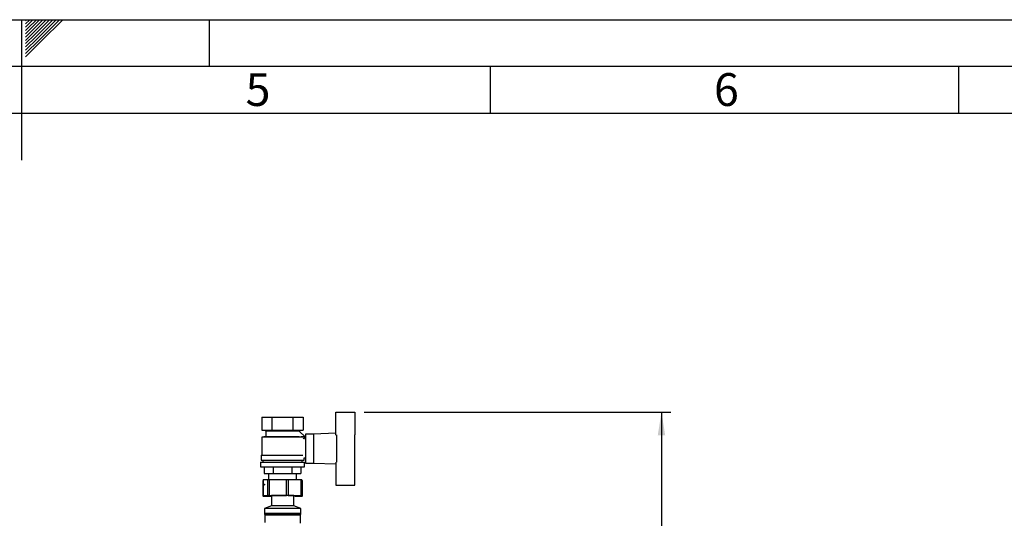
# Paper-space layout 'Blatt4' of a CAD drawing. Units: millimetres. Extents: x 0 to 4200, y 0 to 2970.
# Drawn here: x 2098 to 3149, y 2438 to 2970 of the extents above; entities that cross this region are included whole.
import ezdxf

# ---------------------------------------------------------------- set-up
doc = ezdxf.new("R2010")
doc.units = ezdxf.units.MM
doc.linetypes.add('SLD-Durchgehend', pattern=[0])
doc.layers.add('61', color=7, linetype='SLD-Durchgehend')
doc.layers.add('62', color=7, linetype='SLD-Durchgehend')
doc.layers.add('SLD-0', color=7, linetype='SLD-Durchgehend', lineweight=30)
doc.styles.add('SLDTEXTSTYLE0', font='TXT', dxfattribs={"width": 0.75})
doc.styles.add('SLDTEXTSTYLE1', font='TXT', dxfattribs={"width": 0.605})
doc.dimstyles.new('SLDDIMSTYLE0', dxfattribs={"dimtxt": 35, "dimasz": 25, "dimexe": 0, "dimexo": 0.0625, "dimgap": 8.75, "dimtad": 1, "dimdec": 0, "dimrnd": 1e-09, "dimzin": 12, "dimdsep": 46, "dimtxsty": 'SLDTEXTSTYLE1', "dimsah": 1, "dimcen": 0.09, "dimadec": 0, "dimazin": 3, "dimtfac": 1, "dimtdec": 0, "dimtofl": 0, "dimtmove": 0, "dimatfit": 3, "dimfxl": 1, "dimfrac": 2, "dimtolj": 1, "dimtzin": 12, "dimarcsym": 0})

# ---------------------------------------------------------------- blocks, each defined once
blk = doc.blocks.new('_D_52')
at = {"ltscale": 10}
for p, q in [((2465.5, 2551.1), (2793, 2551.1)), ((2783, 2551.1), (2783, 1513.2)), ((2465.5, 1513.2), (2793, 1513.2))]:
    blk.add_line(p, q, dxfattribs=at)
for points in [[(2783, 2551.1), (2779, 2526.1), (2787, 2526.1)], [(2783, 1513.2), (2787, 1538.2), (2779, 1538.2)]]:
    blk.add_solid(points, dxfattribs=at)
at = {"ltscale": 10, "insert": (2737.9, 1978.7), "char_height": 35, "attachment_point": 1, "rotation": 90, "style": 'SLDTEXTSTYLE1'}
blk.add_mtext('1038', dxfattribs=at)

psp = doc.layouts.new('Blatt4')

# ---------------------------------------------------------------- linework, layer by layer
at = {"layer": '61', "ltscale": 10}
psp.add_line((0, 2970), (4200, 2970), dxfattribs=at)
at = {"layer": '61', "color": 7, "linetype": 'SLD-Durchgehend', "lineweight": 30, "ltscale": 10}
psp.add_line((4150, 2920), (50, 2920), dxfattribs=at)
at = {"layer": '61', "color": 7, "linetype": 'SLD-Durchgehend', "ltscale": 10}
psp.add_line((4100, 2870), (100, 2870), dxfattribs=at)
at = {"layer": '62', "color": 7, "linetype": 'SLD-Durchgehend', "ltscale": 10}
for p, q in [((2100, 2970), (2100, 2820)), ((2104.2, 2965.6), (2108.6, 2970)), ((2104.2, 2969.1), (2105.1, 2970)), ((2104.9, 2962.8), (2112.1, 2970)), ((2106.7, 2961), (2115.7, 2970)), ((2108.4, 2959.2), (2119.2, 2970)), ((2110.2, 2957.5), (2122.7, 2970)), ((2112, 2955.7), (2126.3, 2970)), ((2113.7, 2953.9), (2129.8, 2970)), ((2115.5, 2952.2), (2133.3, 2970)), ((2117.3, 2950.4), (2136.9, 2970)), ((2119, 2948.6), (2140.4, 2970)), ((2120.8, 2946.9), (2143.9, 2970)), ((2300, 2970), (2300, 2920)), ((2104.2, 2962.1), (2104.9, 2962.8)), ((2104.2, 2958.5), (2106.7, 2961)), ((2104.2, 2955), (2108.4, 2959.2)), ((2104.2, 2951.5), (2110.2, 2957.5)), ((2104.2, 2947.9), (2112, 2955.7)), ((2104.2, 2944.4), (2113.7, 2953.9)), ((2104.2, 2940.9), (2115.5, 2952.2)), ((2104.2, 2937.3), (2117.3, 2950.4)), ((2104.2, 2933.8), (2119, 2948.6)), ((2104.2, 2930.3), (2120.8, 2946.9)), ((2600, 2920), (2600, 2870)), ((3100, 2920), (3100, 2870))]:
    psp.add_line(p, q, dxfattribs=at)
at = {"layer": 'SLD-0', "ltscale": 10}
for p, q in [((2356.5, 2545.6), (2356.5, 2531.6)), ((2356.5, 2545.6), (2367.5, 2545.6)), ((2367.5, 2531.6), (2367.5, 2545.6)), ((2367.5, 2545.6), (2389.4, 2545.6)), ((2389.4, 2545.6), (2389.4, 2531.6)), ((2389.4, 2545.6), (2400.4, 2545.6)), ((2400.4, 2545.6), (2400.4, 2531.6)), ((2435.5, 2551.1), (2455.5, 2551.1)), ((2435.5, 2526.5), (2435.5, 2551.1)), ((2455.5, 2551.1), (2455.5, 2526.6)), ((2356.5, 2531.6), (2367.5, 2531.6)), ((2360.5, 2525.1), (2356.5, 2524.1)), ((2356.5, 2524.1), (2356.5, 2505.1)), ((2400.4, 2524.1), (2356.5, 2524.1)), ((2359.5, 2531.6), (2360.5, 2531.1)), ((2360.5, 2531.1), (2360.5, 2525.1)), ((2360.5, 2531.1), (2396.5, 2531.1)), ((2360.5, 2525.1), (2396.4, 2525.1)), ((2367.5, 2531.6), (2389.4, 2531.6)), ((2389.4, 2531.6), (2400.4, 2531.6)), ((2402.5, 2524.7), (2396.4, 2530.8)), ((2396.5, 2531.1), (2397.5, 2531.6)), ((2396.5, 2530.7), (2396.5, 2531.1)), ((2398.5, 2524.6), (2398.5, 2524.6)), ((2402.5, 2524.6), (2398.5, 2524.6)), ((2400.4, 2522.6), (2402.5, 2524.7)), ((2402.5, 2522), (2402.5, 2524.6)), ((2411.5, 2527.6), (2403, 2527.6)), ((2403, 2527.6), (2403, 2496.6)), ((2435.5, 2528.6), (2411.5, 2527.6)), ((2411.5, 2527.6), (2411.5, 2496.6)), ((2436.5, 2497.6), (2436.5, 2526.6)), ((2455.5, 2497.6), (2455.5, 2526.6)), ((2455.7, 2526.1), (2455.5, 2526.1)), ((2455.7, 2498.1), (2455.7, 2526.1)), ((2403, 2522.1), (2402.5, 2522.1)), ((2355.5, 2505.1), (2355.5, 2499.6)), ((2355.5, 2505.1), (2400.3, 2505.1)), ((2401.5, 2499.6), (2401.5, 2502.1)), ((2401.5, 2502.1), (2403, 2502.1)), ((2355, 2497.6), (2355, 2492.6)), ((2355, 2497.6), (2402, 2497.6)), ((2355, 2492.6), (2402, 2492.6)), ((2355.5, 2499.6), (2401.5, 2499.6)), ((2357.5, 2499.6), (2357.5, 2497.6)), ((2358.8, 2492.6), (2358.8, 2485.6)), ((2368.7, 2485.6), (2368.7, 2492.6)), ((2388.3, 2492.6), (2388.3, 2485.6)), ((2398.1, 2492.6), (2398.1, 2485.6)), ((2399.5, 2497.6), (2399.5, 2499.6)), ((2402, 2492.6), (2402, 2497.6)), ((2403, 2496.6), (2411.5, 2496.6)), ((2411.5, 2496.6), (2435.5, 2495.7)), ((2435.5, 2497.7), (2435.5, 2473.1)), ((2455.5, 2498.1), (2455.7, 2498.1)), ((2455.5, 2473.1), (2455.5, 2497.6)), ((2358.8, 2485.6), (2368.7, 2485.6)), ((2363.5, 2485.6), (2363.5, 2479.1)), ((2368.7, 2485.6), (2388.3, 2485.6)), ((2388.3, 2485.6), (2398.1, 2485.6)), ((2393.5, 2479.1), (2393.5, 2485.6)), ((2357.3, 2478.1), (2357.3, 2461.1)), ((2357.3, 2478.1), (2357.7, 2478.1)), ((2357.7, 2478.1), (2357.7, 2461.1)), ((2357.7, 2478.1), (2357.9, 2478.1)), ((2357.9, 2479.1), (2357.9, 2462.1)), ((2357.9, 2479.1), (2357.9, 2462.1)), ((2357.9, 2479.1), (2362.7, 2479.1)), ((2357.9, 2479.1), (2357.9, 2479.1)), ((2362.7, 2462.1), (2362.7, 2479.1)), ((2362.7, 2479.1), (2364.1, 2479.1)), ((2364.1, 2479.1), (2364.1, 2462.1)), ((2364.1, 2479.1), (2382.7, 2479.1)), ((2382.7, 2462.1), (2382.7, 2479.1)), ((2382.7, 2479.1), (2384.6, 2479.1)), ((2384.6, 2479.1), (2384.6, 2462.1)), ((2384.6, 2479.1), (2398.5, 2479.1)), ((2398.5, 2462.1), (2398.5, 2479.1)), ((2398.5, 2479.1), (2399.1, 2479.1)), ((2399.1, 2462.1), (2399.1, 2479.1)), ((2399.1, 2478.1), (2399.5, 2478.1)), ((2399.5, 2461.1), (2399.5, 2478.1)), ((2399.5, 2478.1), (2399.7, 2478.1)), ((2399.7, 2461.1), (2399.7, 2478.1)), ((2435.5, 2473.1), (2455.5, 2473.1)), ((2357.7, 2461.1), (2357.3, 2461.1)), ((2357.7, 2461.1), (2366.6, 2461.1)), ((2357.9, 2462.1), (2362.7, 2462.1)), ((2357.9, 2462.1), (2357.9, 2462.1)), ((2364.1, 2462.1), (2362.7, 2462.1)), ((2364.1, 2462.1), (2382.7, 2462.1)), ((2366.3, 2462.1), (2366.6, 2461.9)), ((2366.3, 2461.1), (2366.6, 2460.9)), ((2366.6, 2461.9), (2366.6, 2450.9)), ((2389.9, 2461.9), (2366.6, 2461.9)), ((2384.6, 2462.1), (2382.7, 2462.1)), ((2384.6, 2462.1), (2398.5, 2462.1)), ((2390.4, 2461.9), (2389.9, 2461.9)), ((2390.4, 2461.9), (2390.6, 2462.1)), ((2390.4, 2450.9), (2390.4, 2461.9)), ((2390.4, 2460.9), (2390.6, 2461.1)), ((2391.8, 2461.1), (2390.4, 2461.1)), ((2391.8, 2462.1), (2391.8, 2461.1)), ((2391.8, 2461.1), (2399.5, 2461.1)), ((2399.1, 2462.1), (2398.5, 2462.1)), ((2399.7, 2461.1), (2399.5, 2461.1)), ((2366.6, 2450.9), (2359.1, 2448.1)), ((2389.9, 2450.9), (2366.6, 2450.9)), ((2390.4, 2450.9), (2389.9, 2450.9)), ((2397.9, 2448.1), (2390.4, 2450.9)), ((2359.1, 2448.1), (2359.1, 2442.6)), ((2397.1, 2448.1), (2359.1, 2448.1)), ((2359.1, 2442.6), (2359.1, 2441.6)), ((2397.1, 2442.6), (2359.1, 2442.6)), ((2359.2, 2441.6), (2359.1, 2441.6)), ((2360, 2441.6), (2359.2, 2441.6)), ((2360.5, 2442.1), (2359.5, 2441.1)), ((2359.5, 2441.1), (2359.5, 2433.1)), ((2397.5, 2441.1), (2359.5, 2441.1)), ((2360.5, 2442.1), (2396.5, 2442.1)), ((2362, 2442.6), (2362, 2442.1)), ((2395, 2442.1), (2395, 2442.6)), ((2397.5, 2441.1), (2396.5, 2442.1)), ((2397.9, 2441.6), (2397, 2441.6)), ((2397.9, 2448.1), (2397.1, 2448.1)), ((2397.9, 2442.6), (2397.1, 2442.6)), ((2397.5, 2432.3), (2397.5, 2441.1)), ((2397.9, 2442.6), (2397.9, 2448.1)), ((2397.9, 2441.6), (2397.9, 2442.6))]:
    psp.add_line(p, q, dxfattribs=at)
at = {"layer": 'SLD-0', "ltscale": 100}
psp.add_ellipse((2358.9, 2473.6), major_axis=(0, 0.55), ratio=0.492016, dxfattribs=at)

# ---------------------------------------------------------------- texts
at = {"layer": '62', "ltscale": 10, "char_height": 35, "attachment_point": 2, "style": 'SLDTEXTSTYLE0'}
for s, insert in [('5', (2352.3, 2912.9)), ('6', (2852.3, 2912.9))]:
    psp.add_mtext(s, dxfattribs=dict(at, insert=insert))

# ---------------------------------------------------------------- dimensions: what is measured, and where the dimension line sits
at = {"ltscale": 10}
dim = psp.add_linear_dim(base=(2783, 1513.2), p1=(2455.5, 2551.1), p2=(2455.5, 1513.2), angle=90, dimstyle='SLDDIMSTYLE0', dxfattribs=at)
dim.commit()
dim.dimension.update_dxf_attribs({"geometry": '_D_52', "text_midpoint": (2783, 2032.2), "dimtype": 160})

doc.saveas('drawing.dxf')
